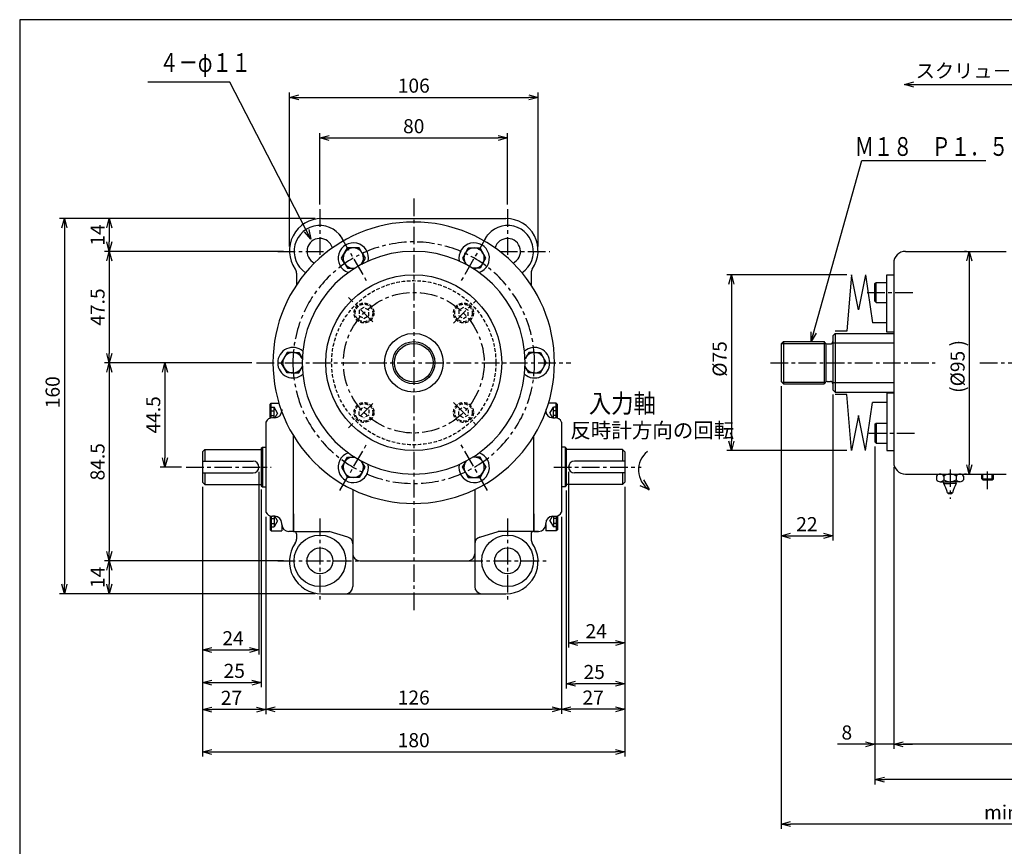
# Paper-space layout 'ﾚｲｱｳﾄ1' of a CAD drawing. Extents: x 6506 to 7325, y -514 to 46.
# Drawn here: x 6534 to 6954, y -312 to 40 of the extents above; entities that cross this region are included whole.
import ezdxf

# ---------------------------------------------------------------- set-up
doc = ezdxf.new("R2010")
doc.units = 0
doc.header["$LTSCALE"] = 6
doc.header["$PDMODE"] = 3
doc.linetypes.add('CENTER', pattern=[2, 1.25, -0.25, 0.25, -0.25])
doc.linetypes.add('HIDDEN', pattern=[0.375, 0.25, -0.125])
doc.layers.get('0').update_dxf_attribs({"linetype": 'CONTINUOUS'})
doc.layers.get('DEFPOINTS').update_dxf_attribs({"color": 5, "linetype": 'CONTINUOUS'})
for name, color, linetype in [('0OBJECT', 7, 'CONTINUOUS'), ('0中心線', 1, 'CENTER'), ('0細線', 4, 'CONTINUOUS'), ('0隠れ線', 2, 'HIDDEN'), ('2', 7, 'CONTINUOUS')]:
    doc.layers.add(name, color=color, linetype=linetype)
doc.layers.add('0中心線(CENTER)', color=2, linetype='CONTINUOUS', lineweight=25)
doc.styles.add('EXTFONT', font='txt.shx', dxfattribs={"bigfont": 'bigfont.shx'})
doc.styles.add('KANJI20', font='txt.shx', dxfattribs={"height": 6.399936, "bigfont": 'extfont.shx'})
doc.styles.add('KANJI29', font='txt.shx', dxfattribs={"width": 0.75, "height": 8, "bigfont": 'extfont.shx'})
doc.styles.add('KANJI30', font='txt.shx', dxfattribs={"height": 6, "bigfont": 'extfont.shx'})
doc.styles.add('KANJI31', font='txt.shx', dxfattribs={"width": 0.625, "height": 3.839962, "bigfont": 'bigfont'})
doc.dimstyles.new('0002', dxfattribs={"dimscale": 2, "dimtxt": 3, "dimasz": 2, "dimexe": 1, "dimexo": 1, "dimgap": 1, "dimtad": 1, "dimzin": 12, "dimdsep": 46, "dimtxsty": 'EXTFONT', "dimblk": 'OPEN30', "dimcen": 3, "dimclrd": 4, "dimclre": 4, "dimclrt": 4, "dimadec": 0, "dimazin": 0, "dimtfac": 1, "dimtmove": 0, "dimatfit": 0, "dimldrblk": 'OPEN30', "dimfxl": 0, "dimtolj": 1, "dimtzin": 12, "dimarcsym": 0})

# ---------------------------------------------------------------- blocks, each defined once
blk = doc.blocks.new('_OPEN30')
at = {"color": 0, "linetype": 'ByBlock'}
for p, q in [((-1, 0.27), (0, 0)), ((0, 0), (-1, -0.27)), ((0, 0), (-1, 0))]:
    blk.add_line(p, q, dxfattribs=at)
blk = doc.blocks.new('*D25')
at = {"layer": '0OBJECT', "color": 4, "lineweight": -2}
for p, q in [((6858.48, -115.82), (6858.48, -304.57)), ((7058.48, -207.82), (7058.48, -304.57)), ((7054.48, -302.57), (6862.48, -302.57))]:
    blk.add_line(p, q, dxfattribs=at)
at = {"layer": 'DEFPOINTS', "color": 0}
for p in [(6858.48, -113.82), (7058.48, -205.82), (6858.48, -302.57)]:
    blk.add_point(p, dxfattribs=at)
at = {"layer": '0OBJECT', "color": 4, "lineweight": -2, "xscale": 4, "yscale": 4, "zscale": 4, "rotation": 180}
blk.add_blockref('_OPEN30', (6858.48, -302.57), dxfattribs=at)
at = {"layer": '0OBJECT', "color": 4, "lineweight": -2, "xscale": 4, "yscale": 4, "zscale": 4}
blk.add_blockref('_OPEN30', (7058.48, -302.57), dxfattribs=at)
at = {"layer": '0OBJECT', "color": 4, "insert": (6958.48, -297.57), "char_height": 6, "attachment_point": 5, "style": 'EXTFONT'}
blk.add_mtext('\\A1;min LU', dxfattribs=at)
blk = doc.blocks.new('*D26')
at = {"layer": '0OBJECT', "color": 4, "lineweight": -2}
for p, q in [((6898.48, -141.63), (6898.48, -285.63)), ((7058.48, -207.82), (7058.48, -285.63)), ((7054.48, -283.63), (6902.48, -283.63))]:
    blk.add_line(p, q, dxfattribs=at)
at = {"layer": 'DEFPOINTS', "color": 0}
for p in [(6898.48, -139.63), (7058.48, -205.82), (6898.48, -283.63)]:
    blk.add_point(p, dxfattribs=at)
at = {"layer": '0OBJECT', "color": 4, "lineweight": -2, "xscale": 4, "yscale": 4, "zscale": 4, "rotation": 180}
blk.add_blockref('_OPEN30', (6898.48, -283.63), dxfattribs=at)
at = {"layer": '0OBJECT', "color": 4, "lineweight": -2, "xscale": 4, "yscale": 4, "zscale": 4}
blk.add_blockref('_OPEN30', (7058.48, -283.63), dxfattribs=at)
at = {"layer": '0OBJECT', "color": 4, "insert": (6978.48, -278.63), "char_height": 6, "attachment_point": 5, "style": 'EXTFONT'}
blk.add_mtext('\\A1;160 ', dxfattribs=at)
blk = doc.blocks.new('*D27')
at = {"layer": '0OBJECT', "color": 4, "lineweight": -2}
for p, q in [((6906.48, -150.32), (6906.48, -270.52)), ((7058.48, -207.82), (7058.48, -270.52)), ((7054.48, -268.52), (6910.48, -268.52))]:
    blk.add_line(p, q, dxfattribs=at)
at = {"layer": 'DEFPOINTS', "color": 0}
for p in [(6906.48, -148.32), (7058.48, -205.82), (6906.48, -268.52)]:
    blk.add_point(p, dxfattribs=at)
at = {"layer": '0OBJECT', "color": 4, "lineweight": -2, "xscale": 4, "yscale": 4, "zscale": 4, "rotation": 180}
blk.add_blockref('_OPEN30', (6906.48, -268.52), dxfattribs=at)
at = {"layer": '0OBJECT', "color": 4, "lineweight": -2, "xscale": 4, "yscale": 4, "zscale": 4}
blk.add_blockref('_OPEN30', (7058.48, -268.52), dxfattribs=at)
at = {"layer": '0OBJECT', "color": 4, "insert": (6977.41, -263.52), "char_height": 6, "attachment_point": 5, "style": 'EXTFONT'}
blk.add_mtext('\\A1;152 ', dxfattribs=at)
blk = doc.blocks.new('*D28')
at = {"layer": '0OBJECT', "color": 4, "lineweight": -2}
for p, q in [((6898.48, -141.57), (6898.48, -270.52)), ((6906.48, -150.38), (6906.48, -270.52)), ((6894.48, -268.52), (6882.48, -268.52)), ((6906.48, -268.52), (6898.48, -268.52)), ((6910.48, -268.52), (6914.48, -268.52))]:
    blk.add_line(p, q, dxfattribs=at)
at = {"layer": 'DEFPOINTS', "color": 0}
for p in [(6898.48, -139.57), (6906.48, -148.38), (6898.48, -268.52)]:
    blk.add_point(p, dxfattribs=at)
at = {"layer": '0OBJECT', "color": 4, "lineweight": -2, "xscale": 4, "yscale": 4, "zscale": 4}
blk.add_blockref('_OPEN30', (6898.48, -268.52), dxfattribs=at)
at = {"layer": '0OBJECT', "color": 4, "lineweight": -2, "xscale": 4, "yscale": 4, "zscale": 4, "rotation": 180}
blk.add_blockref('_OPEN30', (6906.48, -268.52), dxfattribs=at)
at = {"layer": '0OBJECT', "color": 4, "insert": (6886.48, -263.52), "char_height": 6, "attachment_point": 5, "style": 'EXTFONT'}
blk.add_mtext('\\A1;8 ', dxfattribs=at)
blk = doc.blocks.new('*D21')
at = {"layer": '0OBJECT', "color": 4, "lineweight": -2}
for p, q in [((6646.37, -190.32), (6570.08, -190.32)), ((6572.08, -194.32), (6572.08, -200.32)), ((6659.87, -204.32), (6570.08, -204.32))]:
    blk.add_line(p, q, dxfattribs=at)
at = {"layer": 'DEFPOINTS', "color": 0}
for p in [(6648.37, -190.32), (6572.08, -204.32), (6661.87, -204.32)]:
    blk.add_point(p, dxfattribs=at)
at = {"layer": '0OBJECT', "color": 4, "lineweight": -2, "xscale": 4, "yscale": 4, "zscale": 4}
for p, rotation in [((6572.08, -190.32), 90), ((6572.08, -204.32), 270)]:
    blk.add_blockref('_OPEN30', p, dxfattribs=dict(at, rotation=rotation))
at = {"layer": '0OBJECT', "color": 4, "insert": (6567.08, -197.32), "char_height": 6, "attachment_point": 5, "rotation": 90, "style": 'EXTFONT'}
blk.add_mtext('\\A1;14 ', dxfattribs=at)
blk = doc.blocks.new('*D22')
at = {"layer": '0OBJECT', "color": 4, "lineweight": -2}
for p, q in [((6659.87, -44.32), (6570.08, -44.32)), ((6572.08, -48.32), (6572.08, -54.32)), ((6646.37, -58.32), (6570.08, -58.32))]:
    blk.add_line(p, q, dxfattribs=at)
at = {"layer": 'DEFPOINTS', "color": 0}
for p in [(6661.87, -44.32), (6572.08, -58.32), (6648.37, -58.32)]:
    blk.add_point(p, dxfattribs=at)
at = {"layer": '0OBJECT', "color": 4, "lineweight": -2, "xscale": 4, "yscale": 4, "zscale": 4}
for p, rotation in [((6572.08, -44.32), 90), ((6572.08, -58.32), 270)]:
    blk.add_blockref('_OPEN30', p, dxfattribs=dict(at, rotation=rotation))
at = {"layer": '0OBJECT', "color": 4, "insert": (6567.08, -51.32), "char_height": 6, "attachment_point": 5, "rotation": 90, "style": 'EXTFONT'}
blk.add_mtext('\\A1;14 ', dxfattribs=at)
blk = doc.blocks.new('*D5')
at = {"layer": '0OBJECT', "color": 4, "lineweight": -2}
for p, q in [((6648.87, -56.32), (6648.87, 9.35)), ((6754.88, -56.32), (6754.88, 9.35)), ((6652.87, 7.35), (6750.88, 7.35))]:
    blk.add_line(p, q, dxfattribs=at)
at = {"layer": 'DEFPOINTS', "color": 0}
for p in [(6754.88, 7.35), (6648.87, -58.32), (6754.88, -58.32)]:
    blk.add_point(p, dxfattribs=at)
at = {"layer": '0OBJECT', "color": 4, "lineweight": -2, "xscale": 4, "yscale": 4, "zscale": 4, "rotation": 180}
blk.add_blockref('_OPEN30', (6648.87, 7.35), dxfattribs=at)
at = {"layer": '0OBJECT', "color": 4, "lineweight": -2, "xscale": 4, "yscale": 4, "zscale": 4}
blk.add_blockref('_OPEN30', (6754.88, 7.35), dxfattribs=at)
at = {"layer": '0OBJECT', "color": 4, "insert": (6701.88, 12.35), "char_height": 6, "attachment_point": 5, "style": 'EXTFONT'}
blk.add_mtext('\\A1;106 ', dxfattribs=at)
blk = doc.blocks.new('*D6')
at = {"layer": '0OBJECT', "color": 4, "lineweight": -2}
for p, q in [((6661.87, -38.32), (6661.87, -7.96)), ((6741.87, -38.32), (6741.87, -7.96)), ((6665.87, -9.96), (6737.87, -9.96))]:
    blk.add_line(p, q, dxfattribs=at)
at = {"layer": 'DEFPOINTS', "color": 0}
for p in [(6741.87, -9.96), (6661.87, -40.32), (6741.87, -40.32)]:
    blk.add_point(p, dxfattribs=at)
at = {"layer": '0OBJECT', "color": 4, "lineweight": -2, "xscale": 4, "yscale": 4, "zscale": 4, "rotation": 180}
blk.add_blockref('_OPEN30', (6661.87, -9.96), dxfattribs=at)
at = {"layer": '0OBJECT', "color": 4, "lineweight": -2, "xscale": 4, "yscale": 4, "zscale": 4}
blk.add_blockref('_OPEN30', (6741.87, -9.96), dxfattribs=at)
at = {"layer": '0OBJECT', "color": 4, "insert": (6701.87, -4.96), "char_height": 6, "attachment_point": 5, "style": 'EXTFONT'}
blk.add_mtext('\\A1;80 ', dxfattribs=at)
blk = doc.blocks.new('*D7')
at = {"layer": '0OBJECT', "color": 4, "lineweight": -2}
for p, q in [((6611.87, -158.82), (6611.87, -244.23)), ((6636.87, -159.82), (6636.87, -244.23)), ((6615.87, -242.23), (6632.87, -242.23))]:
    blk.add_line(p, q, dxfattribs=at)
at = {"layer": 'DEFPOINTS', "color": 0}
for p in [(6611.87, -156.82), (6636.87, -157.82), (6636.87, -242.23)]:
    blk.add_point(p, dxfattribs=at)
at = {"layer": '0OBJECT', "color": 4, "lineweight": -2, "xscale": 4, "yscale": 4, "zscale": 4, "rotation": 180}
blk.add_blockref('_OPEN30', (6611.87, -242.23), dxfattribs=at)
at = {"layer": '0OBJECT', "color": 4, "lineweight": -2, "xscale": 4, "yscale": 4, "zscale": 4}
blk.add_blockref('_OPEN30', (6636.87, -242.23), dxfattribs=at)
at = {"layer": '0OBJECT', "color": 4, "insert": (6625.36, -237.23), "char_height": 6, "attachment_point": 5, "style": 'EXTFONT'}
blk.add_mtext('\\A1;25 ', dxfattribs=at)
blk = doc.blocks.new('*D8')
at = {"layer": '0OBJECT', "color": 4, "lineweight": -2}
for p, q in [((6611.87, -158.82), (6611.87, -255.73)), ((6638.87, -171.52), (6638.87, -255.73)), ((6634.87, -253.73), (6615.87, -253.73))]:
    blk.add_line(p, q, dxfattribs=at)
at = {"layer": 'DEFPOINTS', "color": 0}
for p in [(6611.87, -156.82), (6638.87, -169.52), (6611.87, -253.73)]:
    blk.add_point(p, dxfattribs=at)
at = {"layer": '0OBJECT', "color": 4, "lineweight": -2, "xscale": 4, "yscale": 4, "zscale": 4, "rotation": 180}
blk.add_blockref('_OPEN30', (6611.87, -253.73), dxfattribs=at)
at = {"layer": '0OBJECT', "color": 4, "lineweight": -2, "xscale": 4, "yscale": 4, "zscale": 4}
blk.add_blockref('_OPEN30', (6638.87, -253.73), dxfattribs=at)
at = {"layer": '0OBJECT', "color": 4, "insert": (6624.17, -248.73), "char_height": 6, "attachment_point": 5, "style": 'EXTFONT'}
blk.add_mtext('\\A1;27 ', dxfattribs=at)
blk = doc.blocks.new('*D9')
at = {"layer": '0OBJECT', "color": 4, "lineweight": -2}
for p, q in [((6767.87, -152.32), (6767.87, -227.31)), ((6791.87, -158.82), (6791.87, -227.31)), ((6787.87, -225.31), (6771.87, -225.31))]:
    blk.add_line(p, q, dxfattribs=at)
at = {"layer": 'DEFPOINTS', "color": 0}
for p in [(6767.87, -150.32), (6791.87, -156.82), (6767.87, -225.31)]:
    blk.add_point(p, dxfattribs=at)
at = {"layer": '0OBJECT', "color": 4, "lineweight": -2, "xscale": 4, "yscale": 4, "zscale": 4, "rotation": 180}
blk.add_blockref('_OPEN30', (6767.87, -225.31), dxfattribs=at)
at = {"layer": '0OBJECT', "color": 4, "lineweight": -2, "xscale": 4, "yscale": 4, "zscale": 4}
blk.add_blockref('_OPEN30', (6791.87, -225.31), dxfattribs=at)
at = {"layer": '0OBJECT', "color": 4, "insert": (6779.66, -220.31), "char_height": 6, "attachment_point": 5, "style": 'EXTFONT'}
blk.add_mtext('\\A1;24 ', dxfattribs=at)
blk = doc.blocks.new('*D10')
at = {"layer": '0OBJECT', "color": 4, "lineweight": -2}
for p, q in [((6791.87, -158.82), (6791.87, -244.71)), ((6766.87, -160.32), (6766.87, -244.71)), ((6787.87, -242.71), (6770.87, -242.71))]:
    blk.add_line(p, q, dxfattribs=at)
at = {"layer": 'DEFPOINTS', "color": 0}
for p in [(6766.87, -158.32), (6791.87, -156.82), (6766.87, -242.71)]:
    blk.add_point(p, dxfattribs=at)
at = {"layer": '0OBJECT', "color": 4, "lineweight": -2, "xscale": 4, "yscale": 4, "zscale": 4, "rotation": 180}
blk.add_blockref('_OPEN30', (6766.87, -242.71), dxfattribs=at)
at = {"layer": '0OBJECT', "color": 4, "lineweight": -2, "xscale": 4, "yscale": 4, "zscale": 4}
blk.add_blockref('_OPEN30', (6791.87, -242.71), dxfattribs=at)
at = {"layer": '0OBJECT', "color": 4, "insert": (6778.79, -237.71), "char_height": 6, "attachment_point": 5, "style": 'EXTFONT'}
blk.add_mtext('\\A1;25 ', dxfattribs=at)
blk = doc.blocks.new('*D11')
at = {"layer": '0OBJECT', "color": 4, "lineweight": -2}
for p, q in [((6791.87, -158.82), (6791.87, -255.62)), ((6764.87, -171.52), (6764.87, -255.62)), ((6787.87, -253.62), (6768.87, -253.62))]:
    blk.add_line(p, q, dxfattribs=at)
at = {"layer": 'DEFPOINTS', "color": 0}
for p in [(6791.87, -156.82), (6764.87, -169.52), (6764.87, -253.62)]:
    blk.add_point(p, dxfattribs=at)
at = {"layer": '0OBJECT', "color": 4, "lineweight": -2, "xscale": 4, "yscale": 4, "zscale": 4, "rotation": 180}
blk.add_blockref('_OPEN30', (6764.87, -253.62), dxfattribs=at)
at = {"layer": '0OBJECT', "color": 4, "lineweight": -2, "xscale": 4, "yscale": 4, "zscale": 4}
blk.add_blockref('_OPEN30', (6791.87, -253.62), dxfattribs=at)
at = {"layer": '0OBJECT', "color": 4, "insert": (6778.37, -248.62), "char_height": 6, "attachment_point": 5, "style": 'EXTFONT'}
blk.add_mtext('\\A1;27 ', dxfattribs=at)
blk = doc.blocks.new('*D12')
at = {"layer": '0OBJECT', "color": 4, "lineweight": -2}
for p, q in [((6638.87, -171.52), (6638.87, -255.62)), ((6764.87, -171.52), (6764.87, -255.62)), ((6642.87, -253.62), (6760.87, -253.62))]:
    blk.add_line(p, q, dxfattribs=at)
at = {"layer": 'DEFPOINTS', "color": 0}
for p in [(6638.87, -169.52), (6764.87, -169.52), (6764.87, -253.62)]:
    blk.add_point(p, dxfattribs=at)
at = {"layer": '0OBJECT', "color": 4, "lineweight": -2, "xscale": 4, "yscale": 4, "zscale": 4, "rotation": 180}
blk.add_blockref('_OPEN30', (6638.87, -253.62), dxfattribs=at)
at = {"layer": '0OBJECT', "color": 4, "lineweight": -2, "xscale": 4, "yscale": 4, "zscale": 4}
blk.add_blockref('_OPEN30', (6764.87, -253.62), dxfattribs=at)
at = {"layer": '0OBJECT', "color": 4, "insert": (6701.87, -248.62), "char_height": 6, "attachment_point": 5, "style": 'EXTFONT'}
blk.add_mtext('\\A1;126 ', dxfattribs=at)
blk = doc.blocks.new('*D13')
at = {"layer": '0OBJECT', "color": 4, "lineweight": -2}
for p, q in [((6611.87, -158.82), (6611.87, -273.79)), ((6791.87, -158.82), (6791.87, -273.79)), ((6615.87, -271.79), (6787.87, -271.79))]:
    blk.add_line(p, q, dxfattribs=at)
at = {"layer": 'DEFPOINTS', "color": 0}
for p in [(6611.87, -156.82), (6791.87, -156.82), (6791.87, -271.79)]:
    blk.add_point(p, dxfattribs=at)
at = {"layer": '0OBJECT', "color": 4, "lineweight": -2, "xscale": 4, "yscale": 4, "zscale": 4, "rotation": 180}
blk.add_blockref('_OPEN30', (6611.87, -271.79), dxfattribs=at)
at = {"layer": '0OBJECT', "color": 4, "lineweight": -2, "xscale": 4, "yscale": 4, "zscale": 4}
blk.add_blockref('_OPEN30', (6791.87, -271.79), dxfattribs=at)
at = {"layer": '0OBJECT', "color": 4, "insert": (6701.87, -266.79), "char_height": 6, "attachment_point": 5, "style": 'EXTFONT'}
blk.add_mtext('\\A1;180 ', dxfattribs=at)
blk = doc.blocks.new('*D14')
at = {"layer": '0OBJECT', "color": 4, "lineweight": -2}
for p, q in [((6635.87, -152.32), (6635.87, -230.31)), ((6611.87, -158.82), (6611.87, -230.31)), ((6615.87, -228.31), (6631.87, -228.31))]:
    blk.add_line(p, q, dxfattribs=at)
at = {"layer": 'DEFPOINTS', "color": 0}
for p in [(6635.87, -150.32), (6611.87, -156.82), (6635.87, -228.31)]:
    blk.add_point(p, dxfattribs=at)
at = {"layer": '0OBJECT', "color": 4, "lineweight": -2, "xscale": 4, "yscale": 4, "zscale": 4, "rotation": 180}
blk.add_blockref('_OPEN30', (6611.87, -228.31), dxfattribs=at)
at = {"layer": '0OBJECT', "color": 4, "lineweight": -2, "xscale": 4, "yscale": 4, "zscale": 4}
blk.add_blockref('_OPEN30', (6635.87, -228.31), dxfattribs=at)
at = {"layer": '0OBJECT', "color": 4, "insert": (6624.85, -223.31), "char_height": 6, "attachment_point": 5, "style": 'EXTFONT'}
blk.add_mtext('\\A1;24 ', dxfattribs=at)
blk = doc.blocks.new('*D15')
at = {"layer": '0OBJECT', "color": 4, "lineweight": -2}
for p, q in [((6858.48, -115.82), (6858.48, -181.66)), ((6880.48, -119.32), (6880.48, -181.66)), ((6862.48, -179.66), (6876.48, -179.66))]:
    blk.add_line(p, q, dxfattribs=at)
at = {"layer": 'DEFPOINTS', "color": 0}
for p in [(6858.48, -113.82), (6880.48, -117.32), (6880.48, -179.66)]:
    blk.add_point(p, dxfattribs=at)
at = {"layer": '0OBJECT', "color": 4, "lineweight": -2, "xscale": 4, "yscale": 4, "zscale": 4, "rotation": 180}
blk.add_blockref('_OPEN30', (6858.48, -179.66), dxfattribs=at)
at = {"layer": '0OBJECT', "color": 4, "lineweight": -2, "xscale": 4, "yscale": 4, "zscale": 4}
blk.add_blockref('_OPEN30', (6880.48, -179.66), dxfattribs=at)
at = {"layer": '0OBJECT', "color": 4, "insert": (6869.48, -174.66), "char_height": 6, "attachment_point": 5, "style": 'EXTFONT'}
blk.add_mtext('\\A1;22 ', dxfattribs=at)
blk = doc.blocks.new('*D18')
at = {"layer": '0OBJECT', "color": 4, "lineweight": -2}
for p, q in [((6937.48, -58.32), (6936.71, -58.32)), ((6938.71, -62.32), (6938.71, -149.32)), ((6937.48, -153.32), (6936.71, -153.32))]:
    blk.add_line(p, q, dxfattribs=at)
at = {"layer": 'DEFPOINTS', "color": 0}
for p in [(6939.48, -58.32), (6938.71, -153.32), (6939.48, -153.32)]:
    blk.add_point(p, dxfattribs=at)
at = {"layer": '0OBJECT', "color": 4, "lineweight": -2, "xscale": 4, "yscale": 4, "zscale": 4}
for p, rotation in [((6938.71, -58.32), 90), ((6938.71, -153.32), 270)]:
    blk.add_blockref('_OPEN30', p, dxfattribs=dict(at, rotation=rotation))
at = {"layer": '0OBJECT', "color": 4, "insert": (6933.71, -107.4), "char_height": 6, "attachment_point": 5, "rotation": 90, "style": 'EXTFONT'}
blk.add_mtext('\\A1;(%%C95 )', dxfattribs=at)
blk = doc.blocks.new('*D35')
at = {"layer": '0中心線(CENTER)', "color": 4, "lineweight": -2}
for p, q in [((6641.87, -58.32), (6570.08, -58.32)), ((6572.08, -62.32), (6572.08, -101.82)), ((6632.87, -105.82), (6570.08, -105.82))]:
    blk.add_line(p, q, dxfattribs=at)
at = {"layer": 'DEFPOINTS', "color": 0}
for p in [(6643.87, -58.32), (6572.08, -105.82), (6634.87, -105.82)]:
    blk.add_point(p, dxfattribs=at)
at = {"layer": '0中心線(CENTER)', "color": 4, "lineweight": -2, "xscale": 4, "yscale": 4, "zscale": 4}
for p, rotation in [((6572.08, -58.32), 90), ((6572.08, -105.82), 270)]:
    blk.add_blockref('_OPEN30', p, dxfattribs=dict(at, rotation=rotation))
at = {"layer": '0中心線(CENTER)', "color": 4, "insert": (6567.08, -82.07), "char_height": 6, "attachment_point": 5, "rotation": 90, "style": 'EXTFONT'}
blk.add_mtext('\\A1;47.5 ', dxfattribs=at)
blk = doc.blocks.new('*D36')
at = {"layer": '0中心線(CENTER)', "color": 4, "lineweight": -2}
for p, q in [((6632.87, -105.82), (6570.08, -105.82)), ((6572.08, -109.82), (6572.08, -186.32)), ((6642.37, -190.32), (6570.08, -190.32))]:
    blk.add_line(p, q, dxfattribs=at)
at = {"layer": 'DEFPOINTS', "color": 0}
for p in [(6634.87, -105.82), (6572.08, -190.32), (6644.37, -190.32)]:
    blk.add_point(p, dxfattribs=at)
at = {"layer": '0中心線(CENTER)', "color": 4, "lineweight": -2, "xscale": 4, "yscale": 4, "zscale": 4}
for p, rotation in [((6572.08, -105.82), 90), ((6572.08, -190.32), 270)]:
    blk.add_blockref('_OPEN30', p, dxfattribs=dict(at, rotation=rotation))
at = {"layer": '0中心線(CENTER)', "color": 4, "insert": (6567.08, -148.07), "char_height": 6, "attachment_point": 5, "rotation": 90, "style": 'EXTFONT'}
blk.add_mtext('\\A1;84.5 ', dxfattribs=at)
blk = doc.blocks.new('*D37')
at = {"layer": '0中心線(CENTER)', "color": 4, "lineweight": -2}
for p, q in [((6632.87, -105.82), (6593.81, -105.82)), ((6595.81, -109.82), (6595.81, -146.32)), ((6602.87, -150.32), (6593.81, -150.32))]:
    blk.add_line(p, q, dxfattribs=at)
at = {"layer": 'DEFPOINTS', "color": 0}
for p in [(6634.87, -105.82), (6595.81, -150.32), (6604.87, -150.32)]:
    blk.add_point(p, dxfattribs=at)
at = {"layer": '0中心線(CENTER)', "color": 4, "lineweight": -2, "xscale": 4, "yscale": 4, "zscale": 4}
for p, rotation in [((6595.81, -105.82), 90), ((6595.81, -150.32), 270)]:
    blk.add_blockref('_OPEN30', p, dxfattribs=dict(at, rotation=rotation))
at = {"layer": '0中心線(CENTER)', "color": 4, "insert": (6590.81, -128.07), "char_height": 6, "attachment_point": 5, "rotation": 90, "style": 'EXTFONT'}
blk.add_mtext('\\A1;44.5 ', dxfattribs=at)
blk = doc.blocks.new('*D38')
at = {"layer": '0中心線(CENTER)', "color": 4, "lineweight": -2}
for p, q in [((6659.87, -44.32), (6550.93, -44.32)), ((6552.93, -48.32), (6552.93, -200.32)), ((6659.87, -204.32), (6550.93, -204.32))]:
    blk.add_line(p, q, dxfattribs=at)
at = {"layer": 'DEFPOINTS', "color": 0}
for p in [(6661.87, -44.32), (6552.93, -204.32), (6661.87, -204.32)]:
    blk.add_point(p, dxfattribs=at)
at = {"layer": '0中心線(CENTER)', "color": 4, "lineweight": -2, "xscale": 4, "yscale": 4, "zscale": 4}
for p, rotation in [((6552.93, -44.32), 90), ((6552.93, -204.32), 270)]:
    blk.add_blockref('_OPEN30', p, dxfattribs=dict(at, rotation=rotation))
at = {"layer": '0中心線(CENTER)', "color": 4, "insert": (6547.93, -118.41), "char_height": 6, "attachment_point": 5, "rotation": 90, "style": 'EXTFONT'}
blk.add_mtext('\\A1;160 ', dxfattribs=at)
blk = doc.blocks.new('*D40')
at = {"layer": '0中心線(CENTER)', "color": 4, "lineweight": -2}
for p, q in [((6886.48, -68.32), (6835.27, -68.32)), ((6837.27, -72.32), (6837.27, -139.32)), ((6886.48, -143.32), (6835.27, -143.32))]:
    blk.add_line(p, q, dxfattribs=at)
at = {"layer": 'DEFPOINTS', "color": 0}
for p in [(6888.48, -68.32), (6837.27, -143.32), (6888.48, -143.32)]:
    blk.add_point(p, dxfattribs=at)
at = {"layer": '0中心線(CENTER)', "color": 4, "lineweight": -2, "xscale": 4, "yscale": 4, "zscale": 4}
for p, rotation in [((6837.27, -68.32), 90), ((6837.27, -143.32), 270)]:
    blk.add_blockref('_OPEN30', p, dxfattribs=dict(at, rotation=rotation))
at = {"layer": '0中心線(CENTER)', "color": 4, "insert": (6832.27, -104.22), "char_height": 6, "attachment_point": 5, "rotation": 90, "style": 'EXTFONT'}
blk.add_mtext('\\A1;%%C75 ', dxfattribs=at)

psp = doc.layouts.new('ﾚｲｱｳﾄ1')

# ---------------------------------------------------------------- linework, layer by layer
at = {"layer": '0OBJECT'}
for p, q in [((6662.574, -44.318), (6741.174, -44.318)), ((6671.124, -61.217), (6673.624, -56.887)), ((6678.625, -56.887), (6673.624, -56.887)), ((6679.875, -59.052), (6678.625, -56.887)), ((6723.874, -59.052), (6725.124, -56.887)), ((6725.124, -56.887), (6730.125, -56.887)), ((6732.625, -61.217), (6730.125, -56.887)), ((6911.479, -58.318), (6954.479, -58.318)), ((6672.374, -63.383), (6671.124, -61.217)), ((6681.125, -61.217), (6679.595, -63.867)), ((6679.875, -59.052), (6681.125, -61.217)), ((6723.874, -59.052), (6722.624, -61.217)), ((6722.624, -61.217), (6724.153, -63.867)), ((6731.375, -63.383), (6732.625, -61.217)), ((6672.374, -63.383), (6673.624, -65.548)), ((6673.624, -65.548), (6676.683, -65.548)), ((6730.125, -65.548), (6727.066, -65.548)), ((6731.375, -63.383), (6730.125, -65.548)), ((6906.479, -63.318), (6906.479, -93.318)), ((6651.874, -67.568), (6651.874, -72.651)), ((6751.874, -67.568), (6751.874, -72.651)), ((6888.479, -68.318), (6886.479, -92.318)), ((6891.479, -83.318), (6888.479, -68.318)), ((6894.479, -68.318), (6891.479, -83.318)), ((6894.479, -68.318), (6897.479, -88.818)), ((6903.479, -92.818), (6903.479, -68.318)), ((6903.479, -68.318), (6906.479, -68.318)), ((6898.479, -72.068), (6898.979, -71.568)), ((6898.479, -79.568), (6898.479, -72.068)), ((6898.979, -71.568), (6903.479, -71.568)), ((6898.979, -80.068), (6898.979, -71.568)), ((6898.479, -79.568), (6898.979, -80.068)), ((6898.979, -80.068), (6903.479, -80.068)), ((6886.479, -92.318), (6881.479, -92.318)), ((6903.479, -88.818), (6897.479, -88.818)), ((6881.479, -93.318), (6880.479, -94.318)), ((6880.479, -94.318), (6880.479, -117.318)), ((6881.479, -93.318), (6906.479, -93.318)), ((6881.479, -93.318), (6881.479, -118.318)), ((6906.479, -92.818), (6903.479, -92.818)), ((6906.479, -92.818), (6906.479, -148.318)), ((6859.479, -96.818), (6858.479, -97.818)), ((6858.479, -97.818), (6858.479, -113.818)), ((6859.479, -96.818), (6859.479, -114.818)), ((6859.479, -96.818), (6876.901, -96.818)), ((6876.901, -96.818), (6876.901, -114.818)), ((6877.19, -97.318), (6876.901, -96.818)), ((6877.479, -97.634), (6877.479, -114.001)), ((6878.056, -97.818), (6879.479, -97.818)), ((6647.874, -101.487), (6645.374, -105.818)), ((6650.374, -101.487), (6647.874, -101.487)), ((6650.374, -101.487), (6652.875, -101.487)), ((6652.875, -101.487), (6654.404, -104.136)), ((6750.874, -101.487), (6749.345, -104.136)), ((6753.374, -101.487), (6750.874, -101.487)), ((6753.374, -101.487), (6755.875, -101.487)), ((6755.875, -101.487), (6758.375, -105.818)), ((6647.874, -110.148), (6645.374, -105.818)), ((6652.875, -110.148), (6654.404, -107.499)), ((6750.874, -110.148), (6749.345, -107.499)), ((6755.875, -110.148), (6758.375, -105.818)), ((6650.374, -110.148), (6647.874, -110.148)), ((6650.374, -110.148), (6652.875, -110.148)), ((6753.374, -110.148), (6750.874, -110.148)), ((6753.374, -110.148), (6755.875, -110.148)), ((6858.479, -113.818), (6859.479, -114.818)), ((6859.479, -114.818), (6876.901, -114.818)), ((6877.19, -114.318), (6876.901, -114.818)), ((6878.056, -113.818), (6879.479, -113.818)), ((6880.479, -117.318), (6881.479, -118.318)), ((6881.479, -118.318), (6906.479, -118.318)), ((6886.479, -119.318), (6881.479, -119.318)), ((6888.479, -143.318), (6886.479, -119.318)), ((6903.479, -118.818), (6903.479, -143.318)), ((6906.479, -118.818), (6903.479, -118.818)), ((6640.624, -123.603), (6641.124, -123.103)), ((6640.624, -129.489), (6640.624, -123.603)), ((6640.624, -124.77), (6642.341, -124.77)), ((6641.124, -129.36), (6641.124, -123.103)), ((6641.124, -123.103), (6644.418, -123.103)), ((6643.833, -127.353), (6642.341, -124.77)), ((6642.341, -129.318), (6642.341, -124.77)), ((6645.624, -125.818), (6645.624, -126.318)), ((6758.124, -125.818), (6758.124, -126.318)), ((6762.624, -123.103), (6759.331, -123.103)), ((6759.916, -127.353), (6761.407, -124.77)), ((6763.124, -124.77), (6761.407, -124.77)), ((6761.407, -129.318), (6761.407, -124.77)), ((6762.624, -129.36), (6762.624, -123.103)), ((6763.124, -123.603), (6762.624, -123.103)), ((6763.124, -129.489), (6763.124, -123.603)), ((6894.479, -143.318), (6897.479, -122.818)), ((6903.479, -122.818), (6897.479, -122.818)), ((6640.624, -126.312), (6642.341, -126.312)), ((6640.624, -128.394), (6642.341, -128.394)), ((6642.624, -129.318), (6641.624, -129.318)), ((6643.833, -127.353), (6642.699, -129.317)), ((6759.916, -127.353), (6761.05, -129.317)), ((6761.124, -129.318), (6762.124, -129.318)), ((6763.124, -126.312), (6761.407, -126.312)), ((6763.124, -128.394), (6761.407, -128.394)), ((6891.479, -128.318), (6888.479, -143.318)), ((6894.479, -143.318), (6891.479, -128.318)), ((6638.874, -131.119), (6638.874, -169.517)), ((6764.874, -131.119), (6764.874, -169.517)), ((6898.479, -132.068), (6898.979, -131.568)), ((6898.479, -132.068), (6898.479, -139.568)), ((6898.979, -131.568), (6898.979, -140.068)), ((6898.979, -131.568), (6903.479, -131.568)), ((6650.624, -177.818), (6650.624, -137.018)), ((6753.124, -177.818), (6753.124, -137.018)), ((6636.874, -142.318), (6637.374, -141.818)), ((6636.874, -142.318), (6636.874, -158.318)), ((6637.374, -141.818), (6637.374, -158.818)), ((6637.374, -141.818), (6638.874, -141.818)), ((6766.374, -141.818), (6765.124, -141.818)), ((6766.374, -141.818), (6766.374, -158.818)), ((6766.874, -142.318), (6766.374, -141.818)), ((6766.874, -142.318), (6766.874, -158.318)), ((6898.479, -139.568), (6898.979, -140.068)), ((6898.979, -140.068), (6903.479, -140.068)), ((6611.874, -143.818), (6612.874, -142.818)), ((6611.874, -143.818), (6611.874, -156.818)), ((6612.874, -142.818), (6636.874, -142.818)), ((6612.874, -142.818), (6612.874, -147.818)), ((6672.374, -148.253), (6673.624, -146.087)), ((6673.624, -146.087), (6676.683, -146.087)), ((6730.125, -146.087), (6727.066, -146.087)), ((6731.375, -148.253), (6730.125, -146.087)), ((6790.874, -142.818), (6766.874, -142.818)), ((6791.874, -143.818), (6790.874, -142.818)), ((6790.874, -142.818), (6790.874, -147.818)), ((6791.874, -143.818), (6791.874, -156.818)), ((6903.479, -143.318), (6906.479, -143.318)), ((6611.874, -147.818), (6633.374, -147.818)), ((6672.374, -148.253), (6671.124, -150.418)), ((6671.124, -150.418), (6673.624, -154.749)), ((6681.125, -150.418), (6679.595, -147.769)), ((6679.875, -152.583), (6681.125, -150.418)), ((6722.624, -150.418), (6724.153, -147.769)), ((6723.874, -152.583), (6722.624, -150.418)), ((6732.625, -150.418), (6730.125, -154.749)), ((6731.375, -148.253), (6732.625, -150.418)), ((6791.874, -147.818), (6770.374, -147.818)), ((6611.874, -152.818), (6633.374, -152.818)), ((6612.874, -152.818), (6612.874, -157.818)), ((6678.625, -154.749), (6673.624, -154.749)), ((6679.875, -152.583), (6678.625, -154.749)), ((6723.874, -152.583), (6725.124, -154.749)), ((6725.124, -154.749), (6730.125, -154.749)), ((6791.874, -152.818), (6770.374, -152.818)), ((6790.874, -152.818), (6790.874, -157.818)), ((6911.479, -153.318), (6948.979, -153.318)), ((6924.706, -154.159), (6924.706, -155.753)), ((6927.799, -154.159), (6927.799, -155.753)), ((6933.159, -154.159), (6933.159, -155.753)), ((6936.252, -154.159), (6936.252, -155.753)), ((6943.979, -155.318), (6943.979, -153.318)), ((6948.979, -153.318), (6954.479, -153.318)), ((6948.979, -155.318), (6948.979, -153.318)), ((6611.874, -156.818), (6612.874, -157.818)), ((6612.874, -157.818), (6636.874, -157.818)), ((6636.874, -158.318), (6637.374, -158.818)), ((6637.374, -158.818), (6638.874, -158.818)), ((6766.374, -158.818), (6765.124, -158.818)), ((6766.874, -158.318), (6766.374, -158.818)), ((6790.874, -157.818), (6766.874, -157.818)), ((6791.874, -156.818), (6790.874, -157.818)), ((6926.252, -156.595), (6927.799, -156.595)), ((6927.799, -157.333), (6927.799, -156.595)), ((6927.799, -156.595), (6930.479, -156.595)), ((6927.799, -157.333), (6930.479, -157.333)), ((6933.159, -156.595), (6930.479, -156.595)), ((6933.159, -157.333), (6930.479, -157.333)), ((6934.705, -156.595), (6933.159, -156.595)), ((6933.159, -157.333), (6933.159, -156.595)), ((6943.979, -155.318), (6948.979, -155.318)), ((6944.479, -155.818), (6943.979, -155.318)), ((6944.479, -155.818), (6948.479, -155.818)), ((6948.479, -155.818), (6948.979, -155.318)), ((6675.874, -160.118), (6675.874, -201.318)), ((6727.874, -159.818), (6727.874, -201.318)), ((6929.417, -161.283), (6930.479, -161.283)), ((6931.54, -161.283), (6930.479, -161.283)), ((6640.624, -171.146), (6640.624, -177.032)), ((6641.124, -171.276), (6641.124, -177.532)), ((6642.624, -171.318), (6641.624, -171.318)), ((6642.341, -171.318), (6642.341, -175.865)), ((6643.833, -173.282), (6642.699, -171.319)), ((6650.624, -170.318), (6650.624, -177.818)), ((6753.124, -170.318), (6753.124, -177.818)), ((6759.916, -173.282), (6761.05, -171.319)), ((6761.124, -171.318), (6762.124, -171.318)), ((6761.407, -171.318), (6761.407, -175.865)), ((6762.624, -171.276), (6762.624, -177.532)), ((6763.124, -171.146), (6763.124, -177.032)), ((6640.624, -172.241), (6642.341, -172.241)), ((6640.624, -174.324), (6642.341, -174.324)), ((6640.624, -175.865), (6642.341, -175.865)), ((6643.833, -173.282), (6642.341, -175.865)), ((6645.624, -174.818), (6645.624, -174.318)), ((6645.624, -174.818), (6645.624, -177.532)), ((6758.124, -174.818), (6758.124, -174.318)), ((6758.124, -174.818), (6758.124, -177.532)), ((6759.916, -173.282), (6761.407, -175.865)), ((6763.124, -172.241), (6761.407, -172.241)), ((6763.124, -174.324), (6761.407, -174.324)), ((6763.124, -175.865), (6761.407, -175.865)), ((6640.624, -177.032), (6641.124, -177.532)), ((6641.124, -177.532), (6645.624, -177.532)), ((6650.624, -177.818), (6648.624, -177.818)), ((6650.624, -177.818), (6665.874, -177.818)), ((6651.874, -178.818), (6651.874, -181.068)), ((6673.736, -180.176), (6665.874, -177.818)), ((6730.012, -180.176), (6737.874, -177.818)), ((6755.124, -177.818), (6737.874, -177.818)), ((6751.874, -178.818), (6751.874, -181.068)), ((6753.124, -177.818), (6755.124, -177.818)), ((6762.624, -177.532), (6758.124, -177.532)), ((6763.124, -177.032), (6762.624, -177.532)), ((6678.874, -190.318), (6724.874, -190.318)), ((6662.574, -204.318), (6741.174, -204.318))]:
    psp.add_line(p, q, dxfattribs=at)
at = {"layer": '0OBJECT', "ltscale": 2}
psp.add_lwpolyline([(6533.894, -513.526), (7315.894, -513.526), (7315.894, 40.474), (6533.894, 40.474)], close=True, dxfattribs=at)
at = {"layer": '0OBJECT'}
for centre, radius in [((6701.874, -105.818), 37.5), ((6701.874, -105.818), 12.5), ((6701.874, -105.818), 9), ((6661.874, -190.318), 11), ((6741.874, -190.318), 11), ((6661.874, -190.318), 5.5), ((6741.874, -190.318), 5.5)]:
    psp.add_circle(centre, radius, dxfattribs=at)
for centre, radius, start, end in [((6701.874, -105.818), 60, 0, 180), ((6662.574, -58.018), 13.7, 90, 214.87922), ((6741.174, -58.018), 13.7, 325.12078, 90), ((6661.874, -58.318), 11, 24.07115, 236.13067), ((6741.874, -58.318), 11, 303.86933, 155.92885), ((6661.874, -58.318), 5.5, 15.30292, 244.8989), ((6741.874, -58.318), 5.5, 295.1011, 164.69708), ((6701.874, -105.818), 47.5, 0, 180), ((6676.124, -61.217), 6.5, 349.1112, 250.88879), ((6676.124, -61.217), 4.331, 321.59049, 278.40951), ((6727.624, -61.217), 6.5, 289.11121, 190.8888), ((6727.624, -61.217), 4.331, 261.59049, 218.40951), ((6911.479, -63.318), 5, 90, 180), ((6648.874, -67.568), 3, 0, 34.87922), ((6754.874, -67.568), 3, 145.12078, 180), ((6650.374, -105.818), 6.5, 49.11121, 180), ((6753.374, -105.818), 6.5, 0, 130.88879), ((6878.056, -96.818), 1, 210, 270), ((6879.479, -96.818), 1, 270, 0), ((6650.374, -105.818), 4.331, 21.59049, 180), ((6753.374, -105.818), 4.331, 0, 158.40951), ((6701.874, -105.818), 60, 180, 0), ((6650.374, -105.818), 6.5, 180, 310.88879), ((6650.374, -105.818), 4.331, 180, 338.40951), ((6650.374, -105.818), 4.331, 180, 338.40951), ((6701.874, -105.818), 47.5, 180, 0), ((6753.374, -105.818), 6.5, 229.11121, 0), ((6753.374, -105.818), 4.331, 201.59049, 0), ((6753.374, -105.818), 4.331, 201.59049, 0), ((6878.056, -114.818), 1, 90, 150), ((6879.479, -114.818), 1, 0, 90), ((6641.624, -132.318), 3, 90, 156.44354), ((6642.624, -126.318), 3, 270, 0), ((6761.124, -126.318), 3, 180, 270), ((6762.124, -132.318), 3, 23.55646, 90), ((6676.124, -150.418), 6.5, 109.11121, 10.8888), ((6676.124, -150.418), 4.331, 81.59049, 38.40951), ((6727.624, -150.418), 6.5, 169.1112, 70.88879), ((6727.624, -150.418), 4.331, 141.59049, 98.40951), ((6633.374, -150.318), 2.5, 270, 90), ((6770.374, -150.318), 2.5, 90, 270), ((6911.479, -148.318), 5, 180, 270), ((6926.252, -155.159), 1.842, 32.88421, 147.11579), ((6930.479, -158.005), 4.688, 55.1297, 124.8703), ((6934.705, -155.159), 1.842, 32.88421, 147.11579), ((6926.252, -154.753), 1.842, 212.88421, 327.11579), ((6930.479, -151.907), 4.688, 235.1297, 304.8703), ((6916.178, -164.401), 13.602, 13.24925, 31.30698), ((6944.78, -164.401), 13.602, 148.69302, 166.75075), ((6934.705, -154.753), 1.842, 212.88421, 327.11579), ((6930.479, -160.385), 1.391, 220.24304, 319.75696), ((6641.624, -168.318), 3, 203.55646, 270), ((6642.624, -174.318), 3, 0, 90), ((6761.124, -174.318), 3, 90, 180), ((6762.124, -168.318), 3, 270, 336.44354), ((6648.624, -174.818), 3, 180, 270), ((6755.124, -174.818), 3, 270, 0), ((6650.874, -178.818), 1, 0, 90), ((6672.874, -183.05), 3, 0, 73.30076), ((6730.874, -183.05), 3, 106.69924, 180), ((6752.874, -178.818), 1, 90, 180), ((6662.574, -190.618), 13.7, 145.12078, 270), ((6648.874, -181.068), 3, 325.12078, 0), ((6741.174, -190.618), 13.7, 270, 34.87922), ((6754.874, -181.068), 3, 180, 214.87922), ((6678.874, -187.318), 3, 180, 270), ((6724.874, -187.318), 3, 270, 0), ((6672.874, -201.318), 3, 270, 0), ((6730.874, -201.318), 3, 180, 270)]:
    psp.add_arc(centre, radius, start, end, dxfattribs=at)
at = {"layer": '0中心線'}
for p, q in [((6701.874, -35.818), (6701.874, -212.809)), ((6661.874, -40.318), (6661.874, -61.096)), ((6741.874, -40.318), (6741.874, -61.096)), ((6670.374, -51.258), (6681.874, -71.177)), ((6733.374, -51.258), (6721.874, -71.177)), ((6643.874, -58.318), (6665.217, -58.318)), ((6738.532, -58.318), (6759.874, -58.318)), ((6684.456, -88.399), (6674.078, -78.021)), ((6718.796, -88.896), (6728.461, -79.231)), ((6895.139, -75.818), (6915.409, -75.818)), ((6634.874, -105.818), (6768.874, -105.818)), ((6853.93, -105.818), (6924.213, -105.818)), ((6943.249, -105.818), (7154.479, -105.818)), ((6684.456, -123.237), (6674.078, -133.615)), ((6718.796, -122.739), (6728.461, -132.405)), ((6895.866, -135.818), (6915.409, -135.818)), ((6670.374, -160.377), (6681.874, -140.459)), ((6733.374, -160.377), (6721.874, -140.459)), ((6604.874, -150.318), (6641.074, -150.318)), ((6761.574, -150.318), (6798.874, -150.318)), ((6930.479, -151.318), (6930.479, -163.921)), ((6946.479, -159.712), (6946.479, -151.318)), ((6661.874, -172.318), (6661.874, -208.318)), ((6741.874, -172.318), (6741.874, -208.318)), ((6643.874, -190.318), (6679.874, -190.318)), ((6723.874, -190.318), (6759.874, -190.318))]:
    psp.add_line(p, q, dxfattribs=at)
psp.add_circle((6701.874, -105.818), 30, dxfattribs=at)
for start, end in [(0, 180), (180, 0)]:
    psp.add_arc((6701.874, -105.818), 51.5, start, end, dxfattribs=at)
at = {"layer": '0細線'}
for p, q in [((6858.729, -97.568), (6877.395, -97.568)), ((6880.479, -97.318), (6906.479, -97.318)), ((6858.729, -114.068), (6877.395, -114.068)), ((6880.479, -114.318), (6906.479, -114.318)), ((6944.479, -155.818), (6944.479, -153.318)), ((6948.479, -155.818), (6948.479, -153.318)), ((6798.211, -158.198), (6802.271, -159.958)), ((6799.884, -155.752), (6802.258, -159.952))]:
    psp.add_line(p, q, dxfattribs=at)
psp.add_circle((6701.874, -105.818), 8.25, dxfattribs=at)
psp.add_arc((6807.671, -151.545), 10, 128.26018, 237.30609, dxfattribs=at)
at = {"layer": '0隠れ線'}
for p, q in [((6680.661, -82.295), (6678.661, -83.45)), ((6678.661, -83.45), (6678.661, -85.759)), ((6682.661, -83.45), (6680.661, -82.295)), ((6682.661, -85.759), (6682.661, -83.45)), ((6723.088, -82.295), (6721.088, -83.45)), ((6721.088, -83.45), (6721.088, -85.759)), ((6725.088, -83.45), (6723.088, -82.295)), ((6725.088, -85.759), (6725.088, -83.45)), ((6678.661, -85.759), (6680.661, -86.914)), ((6680.661, -86.914), (6682.661, -85.759)), ((6721.088, -85.759), (6723.088, -86.914)), ((6723.088, -86.914), (6725.088, -85.759)), ((6678.661, -125.876), (6680.661, -124.721)), ((6678.661, -128.186), (6678.661, -125.876)), ((6680.661, -124.721), (6682.661, -125.876)), ((6682.661, -125.876), (6682.661, -128.186)), ((6721.088, -125.876), (6723.088, -124.721)), ((6721.088, -128.186), (6721.088, -125.876)), ((6723.088, -124.721), (6725.088, -125.876)), ((6725.088, -125.876), (6725.088, -128.186)), ((6678.661, -128.186), (6680.661, -129.34)), ((6682.661, -128.186), (6680.661, -129.34)), ((6723.088, -129.34), (6721.088, -128.186)), ((6725.088, -128.186), (6723.088, -129.34))]:
    psp.add_line(p, q, dxfattribs=at)
for centre, radius in [((6701.874, -105.818), 35), ((6680.661, -84.604), 4.25), ((6680.661, -84.604), 3.73), ((6723.088, -84.604), 4.25), ((6723.088, -84.604), 3.73), ((6680.661, -127.031), 4.25), ((6680.661, -127.031), 3.73), ((6723.088, -127.031), 4.25), ((6723.088, -127.031), 3.73)]:
    psp.add_circle(centre, radius, dxfattribs=at)
at = {"layer": '2', "color": 2, "linetype": 'Continuous'}
psp.add_line((6937.479, -58.318), (6937.479, -58.318), dxfattribs=at)

# ---------------------------------------------------------------- texts
at = {"layer": '0細線'}
for s, height, style, width, p in [('４－φ１１', 8, 'KANJI29', 0.75, (6593.474, 18.182, 0.6)), ('Ｍ１８\u3000Ｐ１．５', 8, 'KANJI29', 0.75, (6889.879, -17.618, 0.6)), ('入力軸', 7.9999, 'KANJI31', 0.875, (6776.484, -127.171, 0.6))]:
    psp.add_text(s, height=height, dxfattribs=dict(at, style=style, width=width)).set_placement(p)
for s, height, style, p in [('スクリュ－出る', 6, 'KANJI30', (6915.861, 15.669, 0.6)), ('反時計方向の回転', 6.3999, 'KANJI20', (6768.629, -137.851, 1.408))]:
    psp.add_text(s, height=height, dxfattribs=dict(at, style=style)).set_placement(p)

# ---------------------------------------------------------------- dimensions: what is measured, and where the dimension line sits
at = {"layer": '0OBJECT'}
for base, p1, p2, picture, middle in [((6754.877, 7.352), (6648.874, -58.318), (6754.877, -58.318), '*D5', (6701.876, 12.352)), ((6741.874, -9.958), (6661.874, -40.318), (6741.874, -40.318), '*D6', (6701.874, -4.958)), ((6880.479, -179.658), (6858.479, -113.818), (6880.479, -117.318), '*D15', (6869.479, -174.658)), ((6898.479, -283.635), (7058.479, -205.818), (6898.479, -139.63), '*D26', (6978.479, -278.635)), ((6791.874, -271.787), (6611.874, -156.818), (6791.874, -156.818), '*D13', (6701.874, -266.787)), ((6764.874, -253.618), (6791.874, -156.818), (6764.874, -169.517), '*D11', (6778.374, -248.618)), ((6764.874, -253.624), (6638.874, -169.517), (6764.874, -169.517), '*D12', (6701.874, -248.624))]:
    dim = psp.add_linear_dim(base=base, p1=p1, p2=p2, dimstyle='0002', override={"dimpost": ' '}, dxfattribs=at)
    dim.commit()
    dim.dimension.update_dxf_attribs({"geometry": picture, "text_midpoint": middle})
for base, p1, p2, picture, middle in [((6572.078, -58.318), (6661.874, -44.318), (6648.374, -58.318), '*D22', (6567.078, -51.318)), ((6572.078, -204.318), (6648.372, -190.318), (6661.874, -204.318), '*D21', (6567.078, -197.318))]:
    dim = psp.add_linear_dim(base=base, p1=p1, p2=p2, angle=90, dimstyle='0002', override={"dimpost": ' '}, dxfattribs=at)
    dim.commit()
    dim.dimension.update_dxf_attribs({"geometry": picture, "text_midpoint": middle})
dim = psp.add_linear_dim(base=(6938.714, -153.318), p1=(6939.479, -58.318), p2=(6939.479, -153.318), angle=90, text='(%%C<>)', dimstyle='0002', override={"dimpost": ' '}, dxfattribs=at)
dim.commit()
dim.dimension.update_dxf_attribs({"geometry": '*D18', "text_midpoint": (6938.714, -107.398), "dimtype": 160})
dim = psp.add_linear_dim(base=(6858.479, -302.573), p1=(7058.479, -205.818), p2=(6858.479, -113.818), text='min LU', dimstyle='0002', override={"dimpost": ' '}, dxfattribs=at)
dim.commit()
dim.dimension.update_dxf_attribs({"geometry": '*D25', "text_midpoint": (6958.479, -297.573)})
for base, p1, p2, picture, middle in [((6898.479, -268.524), (6906.479, -148.38), (6898.479, -139.568), '*D28', (6886.479, -268.524)), ((6635.874, -228.31), (6611.874, -156.818), (6635.874, -150.318), '*D14', (6624.853, -228.31)), ((6767.874, -225.305), (6791.874, -156.818), (6767.874, -150.318), '*D9', (6779.662, -225.305)), ((6906.479, -268.524), (7058.479, -205.818), (6906.479, -148.318), '*D27', (6977.407, -268.524)), ((6636.874, -242.234), (6611.874, -156.818), (6636.874, -157.818), '*D7', (6625.361, -242.234)), ((6611.874, -253.735), (6638.874, -169.517), (6611.874, -156.818), '*D8', (6624.171, -253.735)), ((6766.874, -242.708), (6791.874, -156.818), (6766.874, -158.318), '*D10', (6778.79, -242.708))]:
    dim = psp.add_linear_dim(base=base, p1=p1, p2=p2, dimstyle='0002', override={"dimpost": ' '}, dxfattribs=at)
    dim.commit()
    dim.dimension.update_dxf_attribs({"geometry": picture, "text_midpoint": middle, "dimtype": 160})
at = {"layer": '0中心線(CENTER)'}
dim = psp.add_linear_dim(base=(6552.93, -204.318), p1=(6661.874, -44.318), p2=(6661.874, -204.318), angle=90, dimstyle='0002', override={"dimpost": ' '}, dxfattribs=at)
dim.commit()
dim.dimension.update_dxf_attribs({"geometry": '*D38', "text_midpoint": (6552.93, -118.406), "dimtype": 160})
for base, p1, p2, picture, middle in [((6572.078, -105.818), (6643.874, -58.318), (6634.874, -105.818), '*D35', (6567.078, -82.068)), ((6572.078, -190.318), (6634.874, -105.818), (6644.372, -190.318), '*D36', (6567.078, -148.068)), ((6595.811, -150.318), (6634.874, -105.818), (6604.874, -150.318), '*D37', (6590.811, -128.068))]:
    dim = psp.add_linear_dim(base=base, p1=p1, p2=p2, angle=90, dimstyle='0002', override={"dimpost": ' '}, dxfattribs=at)
    dim.commit()
    dim.dimension.update_dxf_attribs({"geometry": picture, "text_midpoint": middle})
dim = psp.add_linear_dim(base=(6837.275, -143.318), p1=(6888.479, -68.318), p2=(6888.479, -143.318), angle=90, text='%%C<>', dimstyle='0002', override={"dimpost": ' '}, dxfattribs=at)
dim.commit()
dim.dimension.update_dxf_attribs({"geometry": '*D40', "text_midpoint": (6837.275, -104.215), "dimtype": 160})

# ---------------------------------------------------------------- leaders
at = {"layer": '0OBJECT'}
psp.add_leader([(6658.04, -53.071), (6623.515, 13.832), (6588.573, 13.832)], dimstyle='0002', override={"dimgap": 1, "dimtad": 1}, dxfattribs=at)
at = {"layer": '0中心線(CENTER)'}
psp.add_leader([(6911.007, 12.84), (6965.835, 12.84)], dimstyle='0002', override={"dimgap": 1, "dimtad": 1}, dxfattribs=at)
at = {"layer": '0細線'}
psp.add_leader([(6871.292, -96.818), (6892.836, -19.618), (6945.689, -19.618)], dimstyle='0002', override={"dimgap": 1, "dimtad": 1}, dxfattribs=at)

doc.saveas('drawing.dxf')
